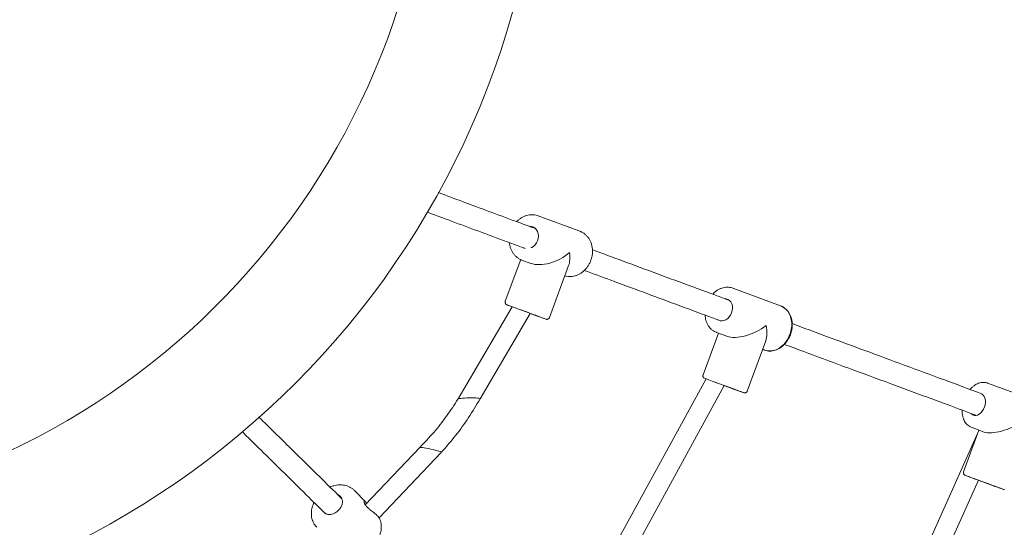
# Model space of a CAD drawing. Units: millimetres. Extents: x 2000 to 2171, y -8 to 137.
# Drawn here: x 2110 to 2117, y 28 to 32 of the extents above; entities that cross this region are included whole.
import ezdxf

# ---------------------------------------------------------------- set-up
doc = ezdxf.new("R2010")
doc.units = ezdxf.units.MM

msp = doc.modelspace()

# ---------------------------------------------------------------- linework, layer by layer
at = {"color": 7, "linetype": 'Continuous', "lineweight": 15}
for p, q in [((2114.4174, 30.278), (2114.1158, 30.3896)), ((2114.1158, 30.3896), (2114.1204, 30.3878)), ((2114.1204, 30.3878), (2114.1219, 30.3872)), ((2114.0537, 30.3149), (2114.0525, 30.3149)), ((2114.0683, 30.3134), (2114.0537, 30.3149)), ((2114.0819, 30.3084), (2114.0683, 30.3134)), ((2114.0941, 30.3001), (2114.0819, 30.3084)), ((2114.1041, 30.2889), (2114.0941, 30.3001)), ((2114.1117, 30.2754), (2114.1041, 30.2889)), ((2114.1164, 30.26), (2114.1117, 30.2754)), ((2114.422, 30.2762), (2114.4174, 30.278)), ((2114.4249, 30.2749), (2114.422, 30.2762)), ((2114.1048, 30.1943), (2114.1121, 30.2099)), ((2114.1121, 30.2099), (2114.1166, 30.2265)), ((2114.1181, 30.2435), (2114.1164, 30.26)), ((2114.1166, 30.2265), (2114.1181, 30.2435)), ((2114.0077, 30.1616), (2114.0116, 30.1594)), ((2114.0116, 30.1594), (2114.0181, 30.1565)), ((2114.0628, 30.1574), (2114.0693, 30.1603)), ((2114.0693, 30.1603), (2114.0829, 30.169)), ((2114.0829, 30.169), (2114.0949, 30.1805)), ((2114.0949, 30.1805), (2114.1048, 30.1943)), ((2113.9897, 30.0745), (2113.8789, 29.7732)), ((2113.9978, 30.0707), (2113.9928, 30.0727)), ((2113.9978, 30.0707), (2114.0632, 30.0466)), ((2114.198, 29.6558), (2114.3357, 30.0302)), ((2115.8659, 29.74), (2115.5215, 29.8673)), ((2115.5215, 29.8673), (2115.5248, 29.866)), ((2115.473, 29.7914), (2115.4597, 29.7927)), ((2115.4859, 29.7867), (2115.473, 29.7914)), ((2115.4971, 29.7788), (2115.4859, 29.7867)), ((2115.5064, 29.7679), (2115.4971, 29.7788)), ((2113.9291, 29.7334), (2113.5376, 29.0687)), ((2113.8913, 29.7474), (2113.8911, 29.7474)), ((2113.8911, 29.7474), (2113.8941, 29.7462)), ((2113.8947, 29.7461), (2113.8913, 29.7474)), ((2113.8941, 29.7462), (2113.9004, 29.7439)), ((2113.9014, 29.7437), (2113.8947, 29.7461)), ((2113.9004, 29.7439), (2113.9098, 29.7404)), ((2113.9112, 29.7401), (2113.9014, 29.7437)), ((2113.9098, 29.7404), (2113.9221, 29.7359)), ((2113.9238, 29.7355), (2113.9112, 29.7401)), ((2113.9221, 29.7359), (2113.929, 29.7333)), ((2113.9388, 29.73), (2113.9238, 29.7355)), ((2113.9561, 29.7236), (2113.9388, 29.73)), ((2113.9751, 29.7167), (2113.9561, 29.7236)), ((2113.9561, 29.7236), (2113.9561, 29.7236)), ((2113.9955, 29.7092), (2113.9751, 29.7167)), ((2114.0045, 29.7058), (2113.99, 29.7111)), ((2113.99, 29.7111), (2113.99, 29.7111)), ((2114.0167, 29.7014), (2113.9955, 29.7092)), ((2114.0202, 29.7), (2114.0045, 29.7058)), ((2115.5133, 29.7546), (2115.5064, 29.7679)), ((2115.5124, 29.6896), (2115.517, 29.7062)), ((2115.5174, 29.7394), (2115.5133, 29.7546)), ((2115.517, 29.7062), (2115.5187, 29.7231)), ((2115.5187, 29.7231), (2115.5174, 29.7394)), ((2115.8702, 29.7383), (2115.8659, 29.74)), ((2115.8711, 29.7379), (2115.8702, 29.7383)), ((2115.8876, 29.729), (2115.8711, 29.7379)), ((2115.9033, 29.7166), (2115.8876, 29.729)), ((2115.9169, 29.7013), (2115.9033, 29.7166)), ((2113.6965, 29.0694), (2114.0594, 29.6856)), ((2114.0382, 29.6935), (2114.0167, 29.7014)), ((2114.0364, 29.694), (2114.0202, 29.7)), ((2114.0524, 29.6882), (2114.0364, 29.694)), ((2114.0596, 29.6856), (2114.0382, 29.6935)), ((2114.0674, 29.6826), (2114.0524, 29.6882)), ((2114.0592, 29.6853), (2114.0778, 29.6785)), ((2114.0593, 29.6854), (2114.073, 29.6804)), ((2114.0803, 29.6779), (2114.0596, 29.6856)), ((2114.0809, 29.6777), (2114.0674, 29.6826)), ((2114.073, 29.6804), (2114.0857, 29.6757)), ((2114.0778, 29.6785), (2114.0976, 29.6713)), ((2114.0999, 29.6707), (2114.0803, 29.6779)), ((2114.0922, 29.6735), (2114.0809, 29.6777)), ((2114.0857, 29.6757), (2114.096, 29.672)), ((2114.1009, 29.6703), (2114.0922, 29.6735)), ((2114.096, 29.672), (2114.1035, 29.6692)), ((2114.0976, 29.6713), (2114.1158, 29.6646)), ((2114.1179, 29.6641), (2114.0999, 29.6707)), ((2114.1065, 29.6682), (2114.1009, 29.6703)), ((2114.1035, 29.6692), (2114.1078, 29.6676)), ((2114.1089, 29.6673), (2114.1065, 29.6682)), ((2114.1078, 29.6676), (2114.1089, 29.6673)), ((2114.1158, 29.6646), (2114.132, 29.6586)), ((2114.1339, 29.6582), (2114.1179, 29.6641)), ((2114.132, 29.6586), (2114.1459, 29.6535)), ((2114.1474, 29.6532), (2114.1339, 29.6582)), ((2114.1459, 29.6535), (2114.1571, 29.6495)), ((2114.1583, 29.6492), (2114.1474, 29.6532)), ((2114.1571, 29.6495), (2114.1653, 29.6464)), ((2114.1661, 29.6463), (2114.1583, 29.6492)), ((2114.1653, 29.6464), (2114.1704, 29.6446)), ((2114.1708, 29.6445), (2114.1661, 29.6463)), ((2114.1704, 29.6446), (2114.1723, 29.6439)), ((2114.1723, 29.6439), (2114.1708, 29.6445)), ((2115.411, 29.6407), (2115.4164, 29.6374)), ((2115.4164, 29.6374), (2115.4292, 29.6327)), ((2115.4571, 29.6338), (2115.4709, 29.6395)), ((2115.4709, 29.6395), (2115.4839, 29.6484)), ((2115.4839, 29.6484), (2115.4955, 29.6601)), ((2115.4955, 29.6601), (2115.5051, 29.674)), ((2115.5051, 29.674), (2115.5124, 29.6896)), ((2115.9281, 29.6834), (2115.9169, 29.7013)), ((2115.9368, 29.6633), (2115.9281, 29.6834)), ((2115.9427, 29.6414), (2115.9368, 29.6633)), ((2115.9458, 29.6182), (2115.9427, 29.6414)), ((2115.4292, 29.6327), (2115.443, 29.6315)), ((2115.443, 29.6315), (2115.4571, 29.6338)), ((2115.9371, 29.546), (2115.9429, 29.57)), ((2115.9429, 29.57), (2115.9458, 29.5943)), ((2115.9458, 29.5943), (2115.9458, 29.6182)), ((2115.4166, 29.5436), (2115.306, 29.243)), ((2115.4036, 29.5484), (2115.4008, 29.5495)), ((2115.4036, 29.5484), (2115.4783, 29.5208)), ((2115.9039, 29.4803), (2115.9174, 29.5007)), ((2115.9174, 29.5007), (2115.9286, 29.5227)), ((2115.9286, 29.5227), (2115.9371, 29.546)), ((2115.6251, 29.1256), (2115.7584, 29.4879)), ((2115.7355, 29.4257), (2115.748, 29.4211)), ((2115.8125, 29.4175), (2115.8327, 29.4238)), ((2115.8327, 29.4238), (2115.8523, 29.4335)), ((2115.8523, 29.4335), (2115.871, 29.4464)), ((2115.871, 29.4464), (2115.8883, 29.4621)), ((2115.8883, 29.4621), (2115.9039, 29.4803)), ((2115.748, 29.4211), (2115.7529, 29.4194)), ((2115.7529, 29.4194), (2115.7721, 29.4152)), ((2115.7721, 29.4152), (2115.7921, 29.4146)), ((2115.7921, 29.4146), (2115.8125, 29.4175)), ((2115.3274, 29.2138), (2114.6197, 27.9206)), ((2114.7789, 27.9226), (2115.4591, 29.1655)), ((2115.3906, 29.1908), (2115.3726, 29.1974)), ((2115.3726, 29.1974), (2115.3726, 29.1974)), ((2115.4102, 29.1836), (2115.3906, 29.1908)), ((2115.3996, 29.1874), (2115.3955, 29.1889)), ((2115.4113, 29.1831), (2115.3996, 29.1874)), ((2115.4309, 29.176), (2115.4102, 29.1836)), ((2115.4251, 29.178), (2115.4113, 29.1831)), ((2115.4113, 29.1831), (2115.4113, 29.1831)), ((2115.4403, 29.1724), (2115.4251, 29.178)), ((2115.4523, 29.1681), (2115.4309, 29.176)), ((2115.4564, 29.1665), (2115.4403, 29.1724)), ((2115.4739, 29.1602), (2115.4523, 29.1681)), ((2115.4725, 29.1606), (2115.4564, 29.1665)), ((2115.459, 29.1653), (2115.461, 29.1646)), ((2115.459, 29.1653), (2115.4757, 29.1591)), ((2115.461, 29.1646), (2115.477, 29.1587)), ((2115.488, 29.1549), (2115.4725, 29.1606)), ((2115.4951, 29.1524), (2115.4739, 29.1602)), ((2115.4757, 29.1591), (2115.4969, 29.1513)), ((2115.477, 29.1587), (2115.4922, 29.1531)), ((2115.5023, 29.1496), (2115.488, 29.1549)), ((2115.4922, 29.1531), (2115.506, 29.1481)), ((2115.5154, 29.1449), (2115.4951, 29.1524)), ((2115.4969, 29.1513), (2115.5171, 29.1439)), ((2115.5146, 29.145), (2115.5023, 29.1496)), ((2115.506, 29.1481), (2115.5177, 29.1438)), ((2115.5245, 29.1414), (2115.5146, 29.145)), ((2115.5344, 29.1379), (2115.5154, 29.1449)), ((2115.5171, 29.1439), (2115.536, 29.137)), ((2115.5177, 29.1438), (2115.5268, 29.1404)), ((2115.5316, 29.1388), (2115.5245, 29.1414)), ((2115.5268, 29.1404), (2115.533, 29.1382)), ((2115.5354, 29.1374), (2115.5316, 29.1388)), ((2115.533, 29.1382), (2115.5359, 29.1372)), ((2115.5516, 29.1315), (2115.5344, 29.1379)), ((2115.5359, 29.1372), (2115.5354, 29.1374)), ((2117.7882, 29.0251), (2117.3594, 29.1833)), ((2113.5373, 29.0681), (2113.5372, 29.068)), ((2113.5403, 29.0697), (2113.5373, 29.0681)), ((2113.5469, 29.0714), (2113.5403, 29.0697)), ((2113.5567, 29.0729), (2113.5469, 29.0714)), ((2113.5694, 29.0743), (2113.5567, 29.0729)), ((2113.5843, 29.0754), (2113.5694, 29.0743)), ((2113.6008, 29.0762), (2113.5843, 29.0754)), ((2113.618, 29.0767), (2113.6008, 29.0762)), ((2113.6352, 29.0768), (2113.618, 29.0767)), ((2113.6515, 29.0766), (2113.6352, 29.0768)), ((2113.6662, 29.076), (2113.6515, 29.0766)), ((2113.6786, 29.0751), (2113.6662, 29.076)), ((2113.6882, 29.0739), (2113.6786, 29.0751)), ((2113.6944, 29.0725), (2113.6882, 29.0739)), ((2113.697, 29.0709), (2113.6944, 29.0725)), ((2113.697, 29.0701), (2113.697, 29.0709)), ((2115.536, 29.137), (2115.553, 29.1307)), ((2115.5667, 29.126), (2115.5516, 29.1315)), ((2115.553, 29.1307), (2115.5679, 29.1253)), ((2115.5792, 29.1213), (2115.5667, 29.126)), ((2115.5679, 29.1253), (2115.5801, 29.1208)), ((2115.5889, 29.1177), (2115.5792, 29.1213)), ((2115.5801, 29.1208), (2115.5896, 29.1173)), ((2115.5955, 29.1153), (2115.5889, 29.1177)), ((2115.5896, 29.1173), (2115.5959, 29.115)), ((2115.599, 29.114), (2115.5955, 29.1153)), ((2115.5959, 29.115), (2115.5991, 29.1139)), ((2115.5991, 29.1139), (2115.599, 29.114)), ((2117.3198, 29.1042), (2117.3148, 29.1065)), ((2117.3288, 29.0971), (2117.3198, 29.1042)), ((2117.336, 29.087), (2117.3288, 29.0971)), ((2117.3409, 29.0744), (2117.336, 29.087)), ((2117.3435, 29.0598), (2117.3409, 29.0744)), ((2117.3205, 28.9809), (2117.3294, 28.9951)), ((2117.3294, 28.9951), (2117.3364, 29.0108)), ((2117.3364, 29.0108), (2117.3412, 29.0273)), ((2117.3412, 29.0273), (2117.3436, 29.0438)), ((2117.3436, 29.0438), (2117.3435, 29.0598)), ((2117.2413, 28.9639), (2117.2436, 28.9612)), ((2117.2436, 28.9612), (2117.2526, 28.9541)), ((2117.2526, 28.9541), (2117.2631, 28.9502)), ((2117.2631, 28.9502), (2117.2746, 28.9498)), ((2117.2746, 28.9498), (2117.2866, 28.9529)), ((2117.2866, 28.9529), (2117.2986, 28.9593)), ((2117.2986, 28.9593), (2117.31, 28.9688)), ((2117.31, 28.9688), (2117.3205, 28.9809)), ((2117.2416, 28.8644), (2117.3345, 28.8301)), ((2117.288, 28.8203), (2116.4135, 26.8723)), ((2117.2967, 28.844), (2117.1862, 28.5436)), ((2113.2619, 28.7189), (2112.8679, 28.3053)), ((2113.2614, 28.7183), (2113.2613, 28.7183)), ((2113.2642, 28.719), (2113.2614, 28.7183)), ((2113.2706, 28.7187), (2113.2642, 28.719)), ((2113.2803, 28.7177), (2113.2706, 28.7187)), ((2113.2926, 28.7159), (2113.2803, 28.7177)), ((2113.3072, 28.7135), (2113.2926, 28.7159)), ((2113.3233, 28.7104), (2113.3072, 28.7135)), ((2112.9679, 28.2122), (2113.4169, 28.6837)), ((2113.3401, 28.707), (2113.3233, 28.7104)), ((2113.3569, 28.7032), (2113.3401, 28.707)), ((2113.3729, 28.6994), (2113.3569, 28.7032)), ((2113.3873, 28.6957), (2113.3729, 28.6994)), ((2113.3995, 28.6922), (2113.3873, 28.6957)), ((2113.4089, 28.6891), (2113.3995, 28.6922)), ((2113.415, 28.6866), (2113.4089, 28.6891)), ((2113.4176, 28.6848), (2113.415, 28.6866)), ((2113.4175, 28.6842), (2113.4176, 28.6848)), ((2117.198, 28.5179), (2117.1983, 28.5178)), ((2117.1983, 28.5178), (2117.2005, 28.517)), ((2117.2468, 28.5001), (2117.2316, 28.5057)), ((2117.2316, 28.5057), (2117.2316, 28.5057)), ((2117.2641, 28.4937), (2117.2468, 28.5001)), ((2116.5731, 26.8782), (2117.2933, 28.4827)), ((2117.2645, 28.4935), (2117.2616, 28.4945)), ((2117.2616, 28.4945), (2117.2621, 28.4943)), ((2117.2621, 28.4943), (2117.2659, 28.4929)), ((2117.2832, 28.4867), (2117.2641, 28.4937)), ((2117.2707, 28.4912), (2117.2645, 28.4935)), ((2117.2659, 28.4929), (2117.2729, 28.4903)), ((2117.2798, 28.4879), (2117.2707, 28.4912)), ((2117.2729, 28.4903), (2117.2827, 28.4866)), ((2117.2916, 28.4836), (2117.2798, 28.4879)), ((2117.2827, 28.4866), (2117.2951, 28.4821)), ((2117.3036, 28.4792), (2117.2832, 28.4867)), ((2117.3054, 28.4785), (2117.2916, 28.4836)), ((2117.2933, 28.4827), (2117.2994, 28.4804)), ((2117.2951, 28.4821), (2117.3093, 28.4768)), ((2117.2994, 28.4804), (2117.3205, 28.4726)), ((2117.3248, 28.4714), (2117.3036, 28.4792)), ((2117.3206, 28.4729), (2117.3054, 28.4785)), ((2117.3093, 28.4768), (2117.3248, 28.4711)), ((2117.3205, 28.4726), (2117.342, 28.4647)), ((2117.3366, 28.467), (2117.3206, 28.4729)), ((2117.3464, 28.4635), (2117.3248, 28.4714)), ((2117.3248, 28.4711), (2117.341, 28.4652)), ((2117.3528, 28.4611), (2117.3366, 28.467)), ((2117.341, 28.4652), (2117.357, 28.4593)), ((2117.342, 28.4647), (2117.3635, 28.4568)), ((2117.3677, 28.4556), (2117.3464, 28.4635)), ((2117.3683, 28.4553), (2117.3528, 28.4611)), ((2117.357, 28.4593), (2117.3723, 28.4537)), ((2117.3635, 28.4568), (2117.3843, 28.4492)), ((2117.3884, 28.448), (2117.3677, 28.4556)), ((2117.3826, 28.4501), (2117.3683, 28.4553)), ((2117.3723, 28.4537), (2117.3861, 28.4486)), ((2117.3949, 28.4455), (2117.3826, 28.4501)), ((2117.3843, 28.4492), (2117.4041, 28.4419)), ((2117.3861, 28.4486), (2117.3978, 28.4443)), ((2117.408, 28.4408), (2117.3884, 28.448)), ((2117.4048, 28.4419), (2117.3949, 28.4455)), ((2117.3978, 28.4443), (2117.4069, 28.441)), ((2117.4041, 28.4419), (2117.4224, 28.4352)), ((2117.4117, 28.4393), (2117.4048, 28.4419)), ((2117.4069, 28.441), (2117.4131, 28.4387)), ((2117.4259, 28.4342), (2117.408, 28.4408)), ((2117.4156, 28.4379), (2117.4117, 28.4393)), ((2117.4131, 28.4387), (2117.416, 28.4377)), ((2117.416, 28.4377), (2117.4156, 28.4379)), ((2117.4224, 28.4352), (2117.4387, 28.4292)), ((2117.4417, 28.4284), (2117.4259, 28.4342)), ((2117.4387, 28.4292), (2117.4527, 28.4241)), ((2117.4552, 28.4234), (2117.4417, 28.4284)), ((2112.8689, 28.3261), (2112.7929, 28.4056)), ((2117.4527, 28.4241), (2117.464, 28.4199)), ((2117.4659, 28.4194), (2117.4552, 28.4234)), ((2117.464, 28.4199), (2117.4724, 28.4169)), ((2117.4737, 28.4165), (2117.4659, 28.4194)), ((2117.4724, 28.4169), (2117.4776, 28.415)), ((2117.4783, 28.4148), (2117.4737, 28.4165)), ((2117.4776, 28.415), (2117.4796, 28.4143)), ((2117.4796, 28.4143), (2117.4783, 28.4148)), ((2112.5138, 28.1478), (2112.5185, 28.1432))]:
    msp.add_line(p, q, dxfattribs=at)
for centre, radius, start, end in [((2108.0209, 33.5206), 6.1386, 268.27453, 353.95608), ((2108.0209, 33.5206), 5.3386, 268.26648, 353.28638), ((2115.5304, 29.7694), 0.5916, 248.94488, 249.93128), ((2109.1101, 12.1599), 18.152, 69.81804, 69.9816), ((2115.6606, 24.2485), 4.5378, 69.74435, 70.18996)]:
    msp.add_arc(centre, radius, start, end, dxfattribs=at)
for centre, major_axis, ratio, start_param, end_param in [((2114.2076, 30.1744), (0.1913, 0.0882), 0.549223, 3.643042, 5.216078), ((2114.2076, 30.1744), (-0.0882, 0.1914), 0.550061, 3.645282, 4.21094), ((2115.6348, 29.6442), (0.1959, 0.0904), 0.490252, 3.596798, 5.169556), ((2115.6348, 29.6442), (-0.0904, 0.1961), 0.491163, 3.59876, 4.257183), ((2117.5149, 28.9447), (0.2048, 0.0945), 0.367121, 3.493108, 5.065479)]:
    msp.add_ellipse(centre, major_axis=major_axis, ratio=ratio, start_param=start_param, end_param=end_param, dxfattribs=at)
for points, knots in [([(2114.0961, 30.2972), (2114.0566, 30.3118), (2113.9489, 30.3517), (2113.7823, 30.4134), (2113.5966, 30.4822), (2113.4677, 30.53), (2113.4033, 30.5539), (2113.3949, 30.557)], [0, 0, 0, 0, 0.155296, 0.423435, 0.691574, 0.959712, 1, 1, 1, 1]), ([(2113.3156, 30.4158), (2113.3353, 30.4084), (2113.4143, 30.3791), (2113.5627, 30.3241), (2113.7616, 30.2504), (2113.9149, 30.1936), (2114.0046, 30.1604), (2114.0213, 30.1542)], [0, 0, 0, 0, 0.0932, 0.373973, 0.654746, 0.935519, 1, 1, 1, 1]), ([(2114.1221, 30.3867), (2114.1188, 30.3882), (2114.1094, 30.3924), (2114.0927, 30.3962), (2114.0726, 30.3981), (2114.0522, 30.3967), (2114.0319, 30.3923), (2114.012, 30.3849), (2113.993, 30.3746), (2113.9756, 30.3622), (2113.9655, 30.3521), (2113.9606, 30.3473)], [0, 0, 0, 0, 0.063894, 0.181484, 0.298994, 0.416658, 0.534684, 0.653195, 0.772215, 0.891699, 1, 1, 1, 1]), ([(2114.3086, 29.9565), (2114.3128, 29.9553), (2114.3235, 29.9522), (2114.3414, 29.9508), (2114.3618, 29.9518), (2114.3821, 29.9561), (2114.402, 29.9633), (2114.4211, 29.9734), (2114.4391, 29.9862), (2114.4555, 30.0015), (2114.4702, 30.019), (2114.4828, 30.0384), (2114.4931, 30.0593), (2114.5009, 30.0813), (2114.506, 30.104), (2114.5084, 30.1271), (2114.5079, 30.15), (2114.5046, 30.1723), (2114.4986, 30.1936), (2114.4899, 30.2136), (2114.4786, 30.2317), (2114.4651, 30.2477), (2114.4495, 30.261), (2114.4361, 30.27), (2114.4275, 30.2735), (2114.4251, 30.2744)], [0, 0, 0, 0, 0.029486, 0.074088, 0.118744, 0.163533, 0.208504, 0.253669, 0.299012, 0.344498, 0.390094, 0.435767, 0.481494, 0.527263, 0.573064, 0.618887, 0.664721, 0.710545, 0.756328, 0.802024, 0.847581, 0.892948, 0.938092, 0.983012, 1, 1, 1, 1]), ([(2113.9082, 30.1961), (2113.9089, 30.19), (2113.9105, 30.1764), (2113.9162, 30.1564), (2113.9247, 30.1364), (2113.9359, 30.1181), (2113.9492, 30.102), (2113.9647, 30.0884), (2113.9793, 30.0787), (2113.9891, 30.0746), (2113.9927, 30.0732)], [0, 0, 0, 0, 0.111186, 0.247494, 0.383554, 0.519208, 0.654305, 0.788741, 0.922508, 1, 1, 1, 1]), ([(2115.4969, 29.779), (2115.4632, 29.7914), (2115.3394, 29.8372), (2115.1342, 29.913), (2114.882, 30.0063), (2114.673, 30.0836), (2114.5515, 30.1286), (2114.5076, 30.1448)], [0, 0, 0, 0, 0.094654, 0.348466, 0.602278, 0.85609, 1, 1, 1, 1]), ([(2114.4488, 29.996), (2114.5119, 29.9726), (2114.6487, 29.922), (2114.869, 29.8405), (2115.1083, 29.752), (2115.2872, 29.6859), (2115.3886, 29.6484), (2115.405, 29.6423)], [0, 0, 0, 0, 0.211245, 0.458284, 0.705324, 0.952363, 1, 1, 1, 1]), ([(2115.5249, 29.8656), (2115.5222, 29.8668), (2115.5138, 29.8705), (2115.4984, 29.8736), (2115.4793, 29.875), (2115.4599, 29.8731), (2115.4405, 29.8682), (2115.4215, 29.8603), (2115.4033, 29.8495), (2115.3875, 29.8375), (2115.3785, 29.8281), (2115.3747, 29.8241)], [0, 0, 0, 0, 0.054917, 0.17555, 0.296091, 0.416958, 0.538492, 0.660847, 0.783999, 0.907803, 1, 1, 1, 1]), ([(2113.8792, 29.7732), (2113.8788, 29.7725), (2113.8774, 29.7697), (2113.8775, 29.7645), (2113.8788, 29.7589), (2113.8811, 29.7548), (2113.8837, 29.7518), (2113.8861, 29.7499), (2113.888, 29.7488), (2113.8887, 29.7484), (2113.8889, 29.7483)], [0, 0, 0, 0, 0.079834, 0.312868, 0.499244, 0.656172, 0.787829, 0.893794, 0.969686, 1, 1, 1, 1]), ([(2115.7421, 29.4239), (2115.7451, 29.4225), (2115.7537, 29.4185), (2115.7693, 29.4151), (2115.7884, 29.4134), (2115.8078, 29.415), (2115.8272, 29.4196), (2115.8463, 29.4273), (2115.8646, 29.4377), (2115.8819, 29.4509), (2115.8978, 29.4664), (2115.912, 29.4842), (2115.9243, 29.5037), (2115.9344, 29.5247), (2115.9421, 29.5467), (2115.9473, 29.5694), (2115.9499, 29.5924), (2115.9498, 29.6151), (2115.947, 29.6372), (2115.9415, 29.6583), (2115.9335, 29.678), (2115.9229, 29.6958), (2115.9102, 29.7114), (2115.8954, 29.7244), (2115.8823, 29.7331), (2115.8738, 29.7364), (2115.8713, 29.7374)], [0, 0, 0, 0, 0.0215909, 0.0641887, 0.106743, 0.1493987, 0.1922809, 0.2354509, 0.2789055, 0.3225959, 0.3664563, 0.4104263, 0.4544626, 0.4985407, 0.5426504, 0.5867934, 0.6309718, 0.675184, 0.719413, 0.7636223, 0.8077502, 0.8517119, 0.8954148, 0.9387879, 0.9818164, 1, 1, 1, 1]), ([(2114.1739, 29.6434), (2114.1742, 29.6433), (2114.1751, 29.6431), (2114.1778, 29.6426), (2114.1818, 29.6427), (2114.1874, 29.6441), (2114.193, 29.6477), (2114.1968, 29.6522), (2114.1975, 29.6553), (2114.1977, 29.656)], [0, 0, 0, 0, 0.034933, 0.119704, 0.265899, 0.440017, 0.686576, 0.924039, 1, 1, 1, 1]), ([(2115.3202, 29.6737), (2115.3209, 29.6668), (2115.3221, 29.6526), (2115.3274, 29.632), (2115.3352, 29.6122), (2115.3455, 29.5942), (2115.3581, 29.5783), (2115.3727, 29.5651), (2115.387, 29.5554), (2115.3968, 29.5515), (2115.4007, 29.5499)], [0, 0, 0, 0, 0.1223321, 0.2557235, 0.3888901, 0.5215813, 0.6535166, 0.7844714, 0.9143813, 1, 1, 1, 1]), ([(2117.3127, 29.1082), (2117.2241, 29.1409), (2117.0358, 29.2104), (2116.7564, 29.3136), (2116.4727, 29.4184), (2116.203, 29.518), (2116.0315, 29.5813), (2115.9494, 29.6117)], [0, 0, 0, 0, 0.1849081, 0.3928426, 0.6007771, 0.8087115, 1, 1, 1, 1]), ([(2115.8927, 29.4621), (2115.9862, 29.4275), (2116.1745, 29.3579), (2116.468, 29.2495), (2116.7707, 29.1378), (2117.0398, 29.0383), (2117.2111, 28.9751), (2117.276, 28.9511)], [0, 0, 0, 0, 0.2143525, 0.4319419, 0.6495313, 0.8671207, 1, 1, 1, 1]), ([(2115.3062, 29.2429), (2115.3057, 29.2412), (2115.3044, 29.2376), (2115.305, 29.2319), (2115.3068, 29.2269), (2115.3093, 29.2233), (2115.3119, 29.2208), (2115.3138, 29.2194), (2115.3146, 29.2189), (2115.3147, 29.2189)], [0, 0, 0, 0, 0.186094, 0.413434, 0.599905, 0.75761, 0.888312, 0.9903, 1, 1, 1, 1]), ([(2117.3594, 29.1829), (2117.3572, 29.1838), (2117.35, 29.1868), (2117.3368, 29.1887), (2117.3203, 29.1886), (2117.3034, 29.1853), (2117.2865, 29.1791), (2117.2698, 29.17), (2117.2537, 29.158), (2117.2415, 29.147), (2117.2352, 29.1394), (2117.2336, 29.1374)], [0, 0, 0, 0, 0.054864, 0.179154, 0.303483, 0.429258, 0.557315, 0.687696, 0.819824, 0.952924, 1, 1, 1, 1]), ([(2113.5372, 29.068), (2113.5102, 29.0264), (2113.4562, 28.9433), (2113.3638, 28.8262), (2113.2955, 28.7543), (2113.2613, 28.7183)], [0, 0, 0, 0, 0.333331, 0.666665, 1, 1, 1, 1]), ([(2113.4175, 28.6843), (2113.4525, 28.7242), (2113.5223, 28.8041), (2113.6158, 28.9333), (2113.6699, 29.0245), (2113.697, 29.0702)], [0, 0, 0, 0, 0.333331, 0.666664, 1, 1, 1, 1]), ([(2115.6016, 29.1131), (2115.602, 29.113), (2115.6036, 29.1126), (2115.6073, 29.1124), (2115.6125, 29.1132), (2115.618, 29.1159), (2115.6228, 29.1203), (2115.6242, 29.1241), (2115.6248, 29.1257)], [0, 0, 0, 0, 0.039101, 0.201195, 0.355757, 0.588045, 0.825105, 1, 1, 1, 1]), ([(2112.6986, 28.3494), (2112.6963, 28.3517), (2112.6403, 28.4069), (2112.5369, 28.5088), (2112.3882, 28.6551), (2112.2476, 28.7934), (2112.152, 28.8873), (2112.1054, 28.933), (2112.1015, 28.9369)], [0, 0, 0, 0, 0.010423, 0.252203, 0.493983, 0.735762, 0.977542, 1, 1, 1, 1]), ([(2117.1758, 28.9882), (2117.1757, 28.9872), (2117.1751, 28.9788), (2117.1763, 28.9636), (2117.1795, 28.9429), (2117.1853, 28.9236), (2117.1935, 28.9062), (2117.2038, 28.8911), (2117.2162, 28.8787), (2117.2287, 28.8697), (2117.2375, 28.8663), (2117.2411, 28.8649)], [0, 0, 0, 0, 0.016257, 0.145661, 0.275485, 0.40557, 0.535334, 0.663918, 0.790336, 0.914018, 1, 1, 1, 1]), ([(2111.9814, 28.8306), (2111.9907, 28.8215), (2112.0451, 28.768), (2112.152, 28.663), (2112.3027, 28.5148), (2112.444, 28.3757), (2112.5378, 28.2833), (2112.5761, 28.2455)], [0, 0, 0, 0, 0.0525691, 0.3093902, 0.5662114, 0.8230329, 1, 1, 1, 1]), ([(2117.1864, 28.5434), (2117.1859, 28.5419), (2117.1846, 28.5384), (2117.1851, 28.5328), (2117.1868, 28.5277), (2117.1893, 28.524), (2117.1919, 28.5214), (2117.1941, 28.5198), (2117.1957, 28.5189), (2117.1962, 28.5187), (2117.1963, 28.5186)], [0, 0, 0, 0, 0.160266, 0.375558, 0.551568, 0.700416, 0.824039, 0.921023, 0.980075, 1, 1, 1, 1]), ([(2112.7927, 28.4053), (2112.7915, 28.4068), (2112.7857, 28.4135), (2112.7732, 28.4231), (2112.7559, 28.4339), (2112.7375, 28.4417), (2112.7185, 28.4469), (2112.6992, 28.4495), (2112.6796, 28.4497), (2112.6599, 28.4475), (2112.6399, 28.4427), (2112.6246, 28.4376), (2112.6162, 28.4335), (2112.6143, 28.4325)], [0, 0, 0, 0, 0.0294416, 0.136465, 0.240686, 0.3428251, 0.4436524, 0.5440425, 0.645071, 0.7481013, 0.85479, 0.9667814, 1, 1, 1, 1]), ([(2112.6677, 28.3799), (2112.6701, 28.3786), (2112.6763, 28.3756), (2112.6847, 28.3689), (2112.6925, 28.3606), (2112.6982, 28.3513), (2112.702, 28.3416), (2112.7038, 28.3313), (2112.7036, 28.3204), (2112.7013, 28.3089), (2112.6969, 28.297), (2112.6903, 28.2852), (2112.6822, 28.2741), (2112.6726, 28.264), (2112.6626, 28.2554), (2112.6518, 28.2481), (2112.6409, 28.2424), (2112.6295, 28.2381), (2112.6179, 28.2354), (2112.606, 28.2348), (2112.5944, 28.2364), (2112.5832, 28.2404), (2112.5733, 28.2469), (2112.5663, 28.2533), (2112.5632, 28.2578), (2112.5623, 28.2591)], [0, 0, 0, 0, 0.028665, 0.072442, 0.117621, 0.159348, 0.202222, 0.245333, 0.289495, 0.336515, 0.384839, 0.432637, 0.48203, 0.526458, 0.572316, 0.614619, 0.658069, 0.70198, 0.746993, 0.794226, 0.842787, 0.890449, 0.939752, 0.983362, 1, 1, 1, 1]), ([(2112.4987, 28.3218), (2112.4985, 28.3215), (2112.4945, 28.3145), (2112.489, 28.3001), (2112.4826, 28.2791), (2112.4792, 28.2581), (2112.4785, 28.2375), (2112.4806, 28.2173), (2112.4853, 28.1978), (2112.4927, 28.1792), (2112.5021, 28.1623), (2112.5101, 28.1525), (2112.5138, 28.1478)], [0, 0, 0, 0, 0.005363, 0.130299, 0.249658, 0.363988, 0.47491, 0.583719, 0.691268, 0.798099, 0.904561, 1, 1, 1, 1]), ([(2112.9138, 28.2616), (2112.9107, 28.2639), (2112.9043, 28.2684), (2112.8946, 28.276), (2112.8852, 28.2844), (2112.8769, 28.2929), (2112.8703, 28.3011), (2112.8655, 28.3086), (2112.8621, 28.3155), (2112.8601, 28.3215), (2112.8594, 28.3264), (2112.8602, 28.3296), (2112.8622, 28.3308), (2112.8652, 28.3296), (2112.8691, 28.326), (2112.8731, 28.3212), (2112.876, 28.3168), (2112.8772, 28.3151)], [0, 0, 0, 0, 0.059318, 0.119888, 0.189147, 0.260802, 0.324395, 0.389767, 0.454898, 0.521618, 0.592696, 0.665719, 0.738498, 0.813689, 0.881547, 0.95161, 1, 1, 1, 1]), ([(2112.9138, 28.2616), (2112.9211, 28.2561), (2112.9356, 28.2451), (2112.9533, 28.2286), (2112.9651, 28.2161), (2112.971, 28.2094), (2112.9705, 28.2087), (2112.9705, 28.2086)], [0, 0, 0, 0, 0.245847, 0.491736, 0.737483, 0.984558, 1, 1, 1, 1]), ([(2112.7122, 27.9542), (2112.7128, 27.9538), (2112.7192, 27.9504), (2112.7325, 27.9461), (2112.7515, 27.9417), (2112.7709, 27.94), (2112.7906, 27.9408), (2112.8104, 27.9439), (2112.8305, 27.9495), (2112.8509, 27.9578), (2112.8713, 27.9687), (2112.8912, 27.982), (2112.91, 27.9975), (2112.9274, 28.0147), (2112.9433, 28.0338), (2112.9575, 28.0549), (2112.9689, 28.0768), (2112.977, 28.0988), (2112.982, 28.1198), (2112.9843, 28.1406), (2112.9838, 28.1611), (2112.9805, 28.181), (2112.976, 28.197), (2112.9717, 28.2057), (2112.9703, 28.2085)], [0, 0, 0, 0, 0.004642, 0.048465, 0.091857, 0.135221, 0.179066, 0.224031, 0.270857, 0.32016, 0.371886, 0.424703, 0.477475, 0.530375, 0.584207, 0.639879, 0.698573, 0.749386, 0.79788, 0.844576, 0.890114, 0.934948, 0.979368, 1, 1, 1, 1])]:
    msp.add_open_spline(points, degree=3, knots=knots, dxfattribs=at)

doc.saveas('drawing.dxf')
